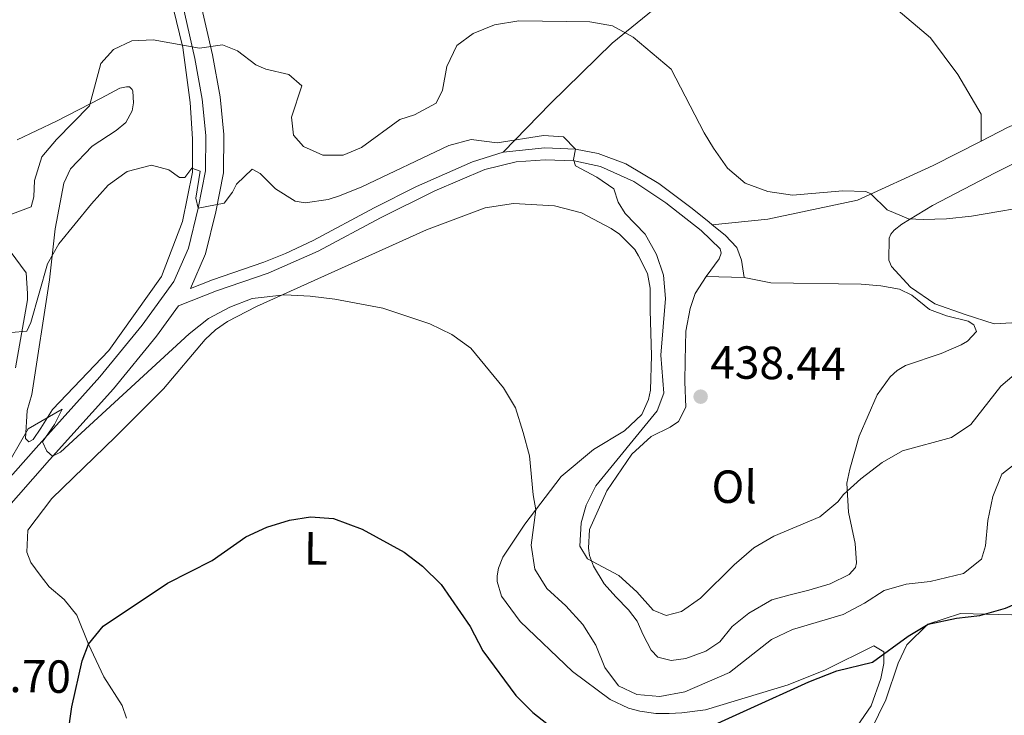
# Model space of a CAD drawing. Units: metres. Extents: x 600076 to 604531, y 715125 to 718095.
# Drawn here: x 602880 to 603092, y 715724 to 715874 of the extents above; entities that cross this region are included whole.
import ezdxf
from ezdxf.enums import TextEntityAlignment as Align

# ---------------------------------------------------------------- set-up
doc = ezdxf.new("R2010")
doc.units = ezdxf.units.M
doc.header["$MEASUREMENT"] = 0
doc.linetypes.add('DGN Style 3', pattern=[73.780546, 52.70039, -21.080156])
for name, color, linetype, lineweight in [('Altimetría', 7, 'Continuous', 0), ('Carátula', 7, 'Continuous', 0), ('Entidades_rústicas', 7, 'Continuous', 0), ('Marco', 7, 'Continuous', 0), ('Viales_ffcc', 7, 'Continuous', 0)]:
    doc.layers.add(name, color=color, linetype=linetype, lineweight=lineweight)
doc.styles.add('Style-arial', font='arial.shx', dxfattribs={"bigfont": 'arialbig.shx'})
doc.styles.add('Style-Arial Narrow', font='txt')

# ---------------------------------------------------------------- blocks, each defined once
blk = doc.blocks.new('5PATER_1')
at = {"layer": 'Altimetría', "linetype": 'Continuous', "lineweight": 0}
h = blk.add_hatch(color=51, dxfattribs=at)
edge = h.paths.add_edge_path()
edge.add_ellipse((0, 0), major_axis=(-1.112037670686474, -1.09438470001776), ratio=0.9994222409660318, start_angle=0, end_angle=360)

msp = doc.modelspace()

# ---------------------------------------------------------------- linework, layer by layer
at = {"layer": 'Altimetría', "color": 30, "linetype": 'Continuous', "lineweight": 0, "flags": 128}
for points, elevation in [([(602961.8917755398, 715852.1494028717), (602965.0534033771, 715853.1827592568), (602969.7090238305, 715855.6921827355), (602971.0862271576, 715858.468119153), (602972.0442871789, 715863.5365048917), (602974.1394726615, 715868.0640147806), (602977.6555488848, 715870.6803024162), (602982.292675925, 715872.5479292027), (602987.5607512833, 715873.393113218), (603002.7904405517, 715873.1918626672), (603007.7131733568, 715872.3259667545), (603012.1888672428, 715869.9055119958), (603020.3238021389, 715863.0114522891), (603027.4596060328, 715849.2864214773), (603029.4821533328, 715845.9951505344), (603032.4881666831, 715841.6462196617), (603036.3191431358, 715838.4382133617), (603041.1764772448, 715836.5991781934), (603046.5141909474, 715835.8641595317), (603057.3321588803, 715836.7962769074), (603062.3159572678, 715836.6105522925), (603063.4015320796, 715836.1004421785), (603066.907275425, 715832.6762220347), (603071.5248609085, 715830.7207197195), (603074.6894203047, 715830.5999065309), (603079.686831808, 715830.726014697), (603085.0384222881, 715831.3349377881), (603100.2499350447, 715833.8942579415)], 440), ([(602877.8237170225, 715831.6024199759), (602882.4124385219, 715833.307744872), (602882.9814714508, 715835.4695659855), (602883.1266361002, 715838.9958048067), (602884.7657103802, 715844.060118729), (602887.8815878956, 715847.8154493815), (602894.9911705146, 715855.1051045165), (602897.4293247389, 715864.226044653), (602900.1702244196, 715867.241839895), (602904.1407587987, 715869.074320931), (602908.7205175359, 715869.2946159726), (602918.7331070239, 715867.5023459748), (602923.6872052283, 715868.216158963), (602926.8979724683, 715866.9595382046), (602930.8878452505, 715863.9462033107), (602932.9995338314, 715862.9628664725), (602937.9421823083, 715861.8206458124), (602940.7735531635, 715859.3905075288), (602938.5067588305, 715852.6592945284), (602938.978128254, 715848.7588970019), (602941.1294847415, 715846.3328157451), (602945.326122012, 715844.4515468592), (602949.657225136, 715844.426492383), (602953.6270085829, 715846.0729641824), (602961.8917755398, 715852.1494028717)], 440), ([(603095.1843100004, 715797.9162378055), (603091.375021847, 715794.6792185341), (603084.9092530259, 715786.357929358), (603080.7290900364, 715783.6054478623), (603070.1859845368, 715780.7010499178), (603065.8483293068, 715778.1869236073), (603061.2354404884, 715774.6447552391), (603057.5156635051, 715771.3064011245), (603056.242152944, 715769.7260619677), (603052.4141774327, 715766.5103213866), (603042.456120606, 715762.3201306709), (603038.1432260214, 715759.7896363903), (603033.9151414651, 715756.1637680826), (603026.6837849778, 715748.9579230002), (603022.5938372735, 715746.0840940599), (603019.3099442422, 715745.2365661499), (603016.4703615571, 715746.3676838158), (603012.9669244161, 715750.2859238798), (603009.0899965155, 715753.8356471162), (603002.3050021254, 715757.4023789712), (603000.6502355102, 715760.1351498084), (603000.9282663746, 715765.2065926839), (603002.0021157942, 715768.9751238863), (603004.1313871364, 715773.1700933201), (603017.3434101602, 715789.3024678393), (603018.7891654891, 715793.1295054047), (603018.0958479764, 715801.3626591035), (603019.1636473457, 715813.580203763), (603018.6922367672, 715818.5597199108), (603017.1720871895, 715823.02368925), (603014.7849971026, 715827.430473329), (603010.418789044, 715831.9115342733), (603008.9484468149, 715834.3335437139), (603007.9755135877, 715837.1852440725), (603004.3399463752, 715839.7432894283), (602999.7136181865, 715842.1219673157), (602999.2886522415, 715843.5474079307), (602999.7356155263, 715845.7730412837), (602997.1225634229, 715848.425975264), (602992.8551361435, 715848.6991151832), (602982.8841273859, 715847.1494047735), (602977.2459436732, 715847.8548637878), (602972.4238384699, 715846.5310320724), (602953.6858310055, 715837.6081685603), (602948.8483709064, 715835.7195021545), (602946.4092433248, 715834.9174861703), (602941.4764180642, 715834.1543531877), (602939.2943362358, 715834.5706690464), (602935.0601064744, 715837.2235782659), (602931.8005317759, 715840.5221441344), (602930.0732243289, 715841.4607915566), (602926.7126504527, 715838.2011338724), (602925.8360110386, 715836.4739094113), (602924.0272977732, 715834.0723954465), (602918.4536231479, 715833.0537118979), (602917.9509893961, 715835.1783775918), (602918.8816776641, 715841.0332541359), (602917.0907921474, 715841.662807998), (602915.5315684134, 715839.6306447792), (602914.4185422433, 715839.6371057862), (602912.1382787931, 715841.2590054746), (602908.3698453659, 715842.2718467764), (602903.0960056786, 715840.9016905972), (602899.0635931792, 715837.9960072977), (602895.4511110026, 715833.9329871743), (602888.4284392642, 715825.3519055031), (602885.969748745, 715820.9957901542), (602882.3680145496, 715808.395677465), (602881.490624204, 715806.4824437674), (602878.1488927552, 715806.2548390117)], 435), ([(602876.2985500067, 715775.8168746298), (602881.8014298033, 715785.4375458614), (602889.1266176444, 715789.7236839931), (602887.4361659549, 715786.3923193952), (602884.8762867902, 715782.6327657434), (602885.7930346478, 715780.6479911047), (602887.0245031544, 715779.5886633385), (602888.7613435341, 715780.4440711336), (602916.5086906762, 715805.9575118381), (602920.6732801488, 715809.2122785768), (602925.2659756895, 715811.6596258495), (602930.0414425689, 715813.5492091593), (602937.075496516, 715814.3122675226), (602942.5872757812, 715814.0537267511), (602947.8598306193, 715813.4436853772), (602958.2436876486, 715811.4639042788), (602968.3704964735, 715808.0627691709), (602973.1206599178, 715805.8072733816), (602977.1695024166, 715802.8590735209), (602984.2516158496, 715794.2944010624), (602986.8073292277, 715789.996135118), (602988.4638920468, 715784.6800552064), (602989.8578023892, 715779.6598919663), (602990.6113770877, 715771.2408268058), (602991.2105829348, 715768.0046113695), (602990.1750911365, 715760.3380866197), (602991.0101546396, 715755.1971748383), (602993.5849070104, 715751.0366423929), (602997.6460933252, 715747.3001737769), (603001.3347057842, 715743.2571815527), (603004.0918827604, 715738.7859172882), (603006.0434592902, 715734.0095335045), (603009.0256962518, 715730.0139929024), (603012.9386012012, 715728.1529222806), (603017.9315588302, 715727.7750411977), (603023.2748888887, 715728.7721289), (603032.9432674588, 715732.9185988228), (603041.9656589567, 715740.0459480961), (603046.4771185378, 715742.207465491), (603057.4035157028, 715745.399226445), (603061.9972259228, 715747.8475588192), (603066.220487731, 715750.6064036319), (603071.0264081762, 715751.9854807418), (603076.1939834547, 715752.5271178351), (603083.3196698746, 715754.2789291961), (603087.235505959, 715757.3493545346), (603088.0565301743, 715760.2525300786), (603088.5840653589, 715765.6943235907), (603089.6669605263, 715770.885876639), (603091.6133627549, 715775.6996181533), (603094.2865443523, 715777.7883134752)], 430)]:
    msp.add_lwpolyline(points, dxfattribs=dict(at, elevation=elevation))
at = {"layer": 'Altimetría', "color": 30, "linetype": 'Continuous', "lineweight": 30, "elevation": 425, "flags": 128}
for points in [[(602890.356688502, 715719.3958016869), (602891.197306077, 715725.5170393961), (602893.4469582678, 715735.4168524256), (602894.768709918, 715739.0417017431), (602897.9265351784, 715742.9284264087), (602911.7988907318, 715752.18128307), (602921.4803015143, 715757.0736418329), (602928.6874085416, 715762.1666144717), (602933.2161710814, 715764.2808708083), (602938.1174418144, 715765.7505477117), (602942.6346765419, 715766.4768227413), (602947.6227234504, 715766.1050149461), (602953.7564841311, 715763.8120533433), (602962.8223951282, 715758.8704391541), (602966.8011064366, 715755.8462681395), (602970.7647833014, 715751.8732156968), (602977.0196215964, 715742.8227245002), (602979.7728245312, 715737.6094378594), (602986.9141649215, 715727.9777728198), (602990.5454187961, 715724.3166706229), (602996.2127064092, 715719.8313678335)], [(603023.4124135727, 715718.7990044167), (603050.0117688826, 715730.9329593403), (603056.0266671397, 715733.2482595274), (603063.7102005084, 715735.1208342186), (603071.4155504555, 715740.7674990033), (603075.6955283391, 715743.3714881192), (603081.8702933239, 715744.6623120357), (603086.8486822282, 715745.1927457391), (603092.3646014226, 715746.7693444344), (603097.2037293578, 715748.9060132962), (603104.079092328, 715750.1644726826), (603109.3985524485, 715749.8857738725), (603113.7859239287, 715748.9317856675), (603118.2605760084, 715746.711368192), (603122.2987869789, 715743.5853061075), (603124.195854933, 715741.0739761456), (603124.8564567023, 715737.7288408265), (603123.6977168887, 715732.8864476117), (603121.2443357117, 715726.4550267891), (603114.0592507881, 715711.5586563707)]]:
    msp.add_lwpolyline(points, dxfattribs=at)
at = {"layer": 'Carátula', "color": 7, "linetype": 'Continuous', "lineweight": 0}
msp.add_3dface([(600075.7339999999, 715124.919), (604530.729, 715124.919), (604530.729, 718094.9299999999), (600075.7350000001, 718094.9299999999)], dxfattribs=at)
at = {"layer": 'Entidades_rústicas', "color": 92, "linetype": 'Continuous', "lineweight": 0, "extrusion": (-0.04597967624063556, 0.001241900230468608, 0.9989416034266587), "elevation": -26400.37975273259, "flags": 128}
msp.add_lwpolyline([(-731839.0273120014, 582883.6063298499), (-731839.0273120017, 582891.8026154719)], dxfattribs=at)
at = {"layer": 'Entidades_rústicas', "color": 92, "linetype": 'Continuous', "lineweight": 0}
for points in [[(602871.3926337885, 715906.0926741136, 444.523), (602892.0274911805, 715905.0513958484, 443.239), (602896.2785891099, 715904.6884876033, 443.39), (602899.5136511063, 715903.9925688738, 443.541), (602902.5989768603, 715902.5717852896, 443.617), (602904.6662964772, 715900.8200205788, 443.768), (602906.5384493063, 715898.5850893082, 443.768), (602907.9735916157, 715896.0145841923, 443.768), (602910.9525303431, 715884.831306316, 442.408), (602915.1048349913, 715867.646019408, 439.916), (602916.7257316655, 715855.7937521576, 437.574), (602917.2116535888, 715848.008714593, 436.215), (602917.2171325383, 715840.8058458602, 435.233), (602915.0751095498, 715830.136356954, 433.722), (602910.558154122, 715818.271859718, 432.741), (602899.1522761865, 715802.3387963113, 432.061), (602887.0412927289, 715789.6495152961, 430.928), (602884.5031959182, 715785.6046083034, 430.399), (602882.8456970134, 715783.1488521304, 430.399), (602881.9245356771, 715782.6714227721, 430.399), (602881.2032340732, 715783.4001696396, 430.852), (602881.5778911172, 715789.3922842161, 431.457), (602882.5643721344, 715792.866075258, 432.061)], [(602882.5643721344, 715792.866075258, 432.061), (602886.3854750821, 715817.5932699689, 435.46), (602887.6097693369, 715828.5583632917, 436.29), (602889.4566373187, 715838.4081275354, 436.517), (602890.9254304427, 715841.4937433181, 436.441), (602895.5944428551, 715846.3962304511, 436.441), (602900.7393063677, 715849.797516155, 436.744), (602902.828094224, 715851.5258145351, 437.272), (602904.1955804767, 715853.9828597826, 437.876), (602904.4963272486, 715855.7216022534, 438.103), (602904.3654950394, 715858.2358120563, 438.481), (602904.1752101548, 715858.6236685538, 438.481), (602903.5980530293, 715859.1582624675, 438.707), (602902.9697577343, 715859.2105599083, 439.009), (602901.5664445169, 715858.9292824399, 439.16), (602897.4934636857, 715856.7292762697, 439.538), (602887.8929052001, 715851.7587132475, 441.2), (602879.4576842685, 715847.7490213844, 442.257)], [(603067.8183039988, 715820.432410049, 440.357), (603067.2463040168, 715821.7890175902, 440.357), (603067.3223578171, 715826.5254108193, 440.357), (603067.7149516258, 715827.4417050413, 440.357), (603068.3968334366, 715828.3077155473, 440.357), (603070.0474662906, 715829.5554411504, 440.357), (603076.6936462463, 715833.5755918929, 440.357), (603090.1737424715, 715840.6500113581, 440.81), (603106.1729008253, 715848.7242863085, 441.338)], [(602889.5571288855, 715748.6428246535, 426.762), (602886.3340900834, 715751.3687875804, 426.988), (602885.1356639392, 715752.9716861355, 427.064), (602884.4152315778, 715753.8944413648, 427.441), (602882.4019330975, 715756.6615182031, 427.441), (602881.4967928277, 715758.8901478471, 427.441), (602881.7181355886, 715763.577387054, 427.366), (602886.8824823478, 715770.4597653169, 427.517), (602900.6410858892, 715783.7197424506, 428.725), (602910.9499913431, 715794.0504160661, 429.103), (602919.9071711586, 715804.6801127573, 429.783), (602922.191676284, 715806.7935588374, 429.783), (602924.7158955559, 715808.6154279506, 429.783), (602930.9699311131, 715811.8172885426, 430.16), (602967.6597897173, 715828.3735008391, 432.804), (602980.2565505065, 715833.1327305697, 433.559), (602986.4002548247, 715834.0139690428, 433.861), (602995.1950127524, 715833.5268520212, 433.861), (603001.0349871062, 715831.9943183202, 434.163), (603007.395518455, 715828.6698902545, 434.692), (603009.2249634801, 715827.4016963025, 434.692), (603012.4924189933, 715824.0950129989, 434.692), (603013.3071467378, 715822.7858209955, 434.692), (603015.2169948192, 715818.9071524988, 434.692), (603015.8272553226, 715815.8097887621, 434.692), (603015.7987764406, 715810.9766813815, 435.07), (603016.0790866404, 715801.2584731518, 435.145), (603015.8902828328, 715793.7674461112, 435.221), (603015.442958026, 715791.7878450109, 435.221), (603014.0223198787, 715788.5094959971, 434.843), (603010.3270554272, 715785.0027609582, 434.541), (603003.6328659318, 715780.9823201864, 433.408), (602996.6382049052, 715775.174127514, 430.765), (602988.8430598446, 715764.8762820363, 429.254), (602984.1121603539, 715757.7504669945, 427.819), (602983.1311108756, 715755.3877171301, 427.668), (602982.8797933664, 715753.7452541899, 427.139), (602982.8719274253, 715752.5372384093, 426.988), (602983.772475821, 715749.3895761676, 426.837), (602987.8487920735, 715743.9036924823, 426.611), (602999.0960499402, 715733.1541836804, 426.762), (603007.1805769785, 715727.1119626018, 426.46), (603011.1815018815, 715725.2515903483, 426.46), (603013.5952601118, 715724.6088235131, 426.384), (603017.0721945725, 715724.1053488296, 426.233), (603019.9242523974, 715724.0881684918, 426.082), (603022.6314558825, 715724.217146357, 426.082), (603027.759573678, 715724.863378417, 425.553), (603045.5314619115, 715730.2691450249, 425.553), (603053.6235330855, 715733.4598220875, 425.402), (603064.0466696231, 715738.6662459767, 425.176), (603066.1661273006, 715737.3967629499, 425.1), (603066.1992454671, 715734.8349930176, 425.025), (603065.5520461386, 715731.6482158008, 424.798), (603063.4380821995, 715725.7158299852, 424.496), (603059.6347902638, 715720.1794705812, 424.194)], [(603096.2664965726, 715808.4693876777, 438.091), (603089.9806319238, 715808.1193096701, 438.015), (603083.7080943321, 715810.090288402, 438.015), (603077.1485577042, 715812.4015487137, 438.922), (603071.9493364606, 715816.0088333515, 439.601), (603067.8183039988, 715820.432410049, 440.357)], [(603036.0698160322, 715818.0646725551, 438.513), (603041.8152049738, 715816.9665851681, 438.437), (603061.2930541057, 715816.609492468, 438.513), (603065.5448618967, 715816.2945789734, 438.286), (603069.5532181195, 715815.5452183203, 438.361), (603072.2036916707, 715814.2728819044, 438.286), (603076.0047420522, 715811.2053335346, 437.908), (603079.6700931096, 715809.7819718013, 437.833), (603084.3517553404, 715808.6426111225, 437.757), (603085.6040580289, 715807.9100109746, 437.757), (603086.1748987392, 715806.4074046114, 437.757), (603084.2291256671, 715804.3409542365, 437.606), (603082.8226542424, 715803.5756705431, 437.531), (603078.558678665, 715801.7155261198, 437.455), (603070.8572023637, 715799.1031358766, 437.38), (603069.0624250316, 715798.0495632272, 437.455), (603067.5076666644, 715796.657403962, 437.077), (603064.777415836, 715792.8063598939, 436.775), (603060.8580858824, 715783.8873466237, 436.171), (603058.8332453943, 715776.7455105153, 435.718), (603058.2359099493, 715773.75201701, 435.265), (603058.5366884978, 715767.5138866599, 434.434), (603059.9956493659, 715760.7385694582, 434.283), (603060.3091757591, 715756.5794779465, 434.132), (603060.0611610494, 715755.5660349517, 434.132), (603058.6989617434, 715754.0750171617, 434.056), (603054.6261402932, 715752.0210246022, 434.359), (603050.026025601, 715750.6949096681, 434.963), (603045.9602008495, 715749.654924528, 434.963), (603042.0376800667, 715748.5668148336, 434.51), (603037.0906781962, 715745.6956609723, 434.736), (603033.4964305868, 715742.8655060083, 434.434), (603030.8180425782, 715739.5457530541, 433.905), (603027.8572326186, 715737.4843143858, 433.83), (603023.4982665856, 715735.9636118768, 433.83), (603020.3530526897, 715735.499074955, 433.83), (603017.4577078484, 715736.2409747108, 433.83), (603016.0648387214, 715737.7477383271, 433.83), (603014.3444210712, 715741.045541855, 434.51), (603013.0079918497, 715744.001629292, 434.661), (603011.1376933646, 715746.429554245, 434.585), (603008.3983855469, 715749.2013683945, 434.963), (603005.9498002427, 715752.0198882204, 434.887), (603003.6042159277, 715755.8519956328, 435.189), (603002.7475050294, 715758.1769195965, 435.189), (603002.5153815832, 715759.7255217743, 435.416), (603002.780721223, 715763.7360363142, 435.34), (603006.503479454, 715772.0768934137, 435.869), (603011.8685412449, 715780.0204193925, 436.549), (603016.0473912437, 715783.7660289144, 437.229), (603020.1682222337, 715785.8203115028, 437.38), (603021.9641292596, 715787.0178831932, 437.606), (603023.5289118849, 715790.1020792532, 437.984), (603023.3196903446, 715795.5657708938, 437.833), (603023.3466049116, 715800.1578750529, 438.21), (603023.5299623914, 715806.5368610253, 438.135), (603024.4291890908, 715811.4140959329, 438.135), (603025.511109974, 715814.6464491317, 438.135), (603027.8851902406, 715818.2857373708, 438.136)], [(602902.9886936618, 715723.0893936576, 422.608), (602902.0377021693, 715725.8017542867, 422.91), (602898.1104122982, 715731.9645080762, 423.816), (602894.768709918, 715739.0417017431, 424.874), (602892.2918735617, 715745.2920146685, 425.931), (602889.5571288855, 715748.6428246535, 426.762)], [(603061.9387964688, 715717.4580995282, 423.363), (603066.5874385596, 715727.0013954325, 424.194), (603069.2937410255, 715734.9132377568, 424.647), (603071.154113279, 715738.9141626596, 424.874), (603075.6269738018, 715743.3344979119, 424.874), (603082.6981558718, 715745.6611781933, 424.874), (603093.717820812, 715745.354177206, 424.874), (603095.8470275071, 715745.8257404044, 424.874), (603098.4646581316, 715747.0661644905, 424.874), (603099.7744154048, 715747.7838732654, 425.176), (603102.6777707797, 715748.3950030112, 425.251), (603106.9295785706, 715748.0800895172, 425.251), (603112.0951024345, 715746.7925569105, 425.176), (603117.0088881114, 715744.1045940535, 425.176), (603118.6853236719, 715741.484515083, 425.1), (603119.4318627121, 715736.9849826116, 424.949), (603119.0066327683, 715730.4135525925, 424.798), (603115.6178692784, 715721.3936818615, 424.269)]]:
    msp.add_polyline3d(points, dxfattribs=at)
at = {"layer": 'Marco', "color": 7, "linetype": 'Continuous', "lineweight": 0}
msp.add_3dface([(600951.0554998771, 715518.898776277), (600951.6597672245, 717832.4228469019), (604369.9838488626, 717832.440001888), (604370.5394546574, 715518.898776277)], dxfattribs=at)
at = {"layer": 'Viales_ffcc', "color": 7, "linetype": 'DGN Style 3', "lineweight": 0}
for points in [[(602876.8648333217, 715773.8032797831, 429.892), (602883.4982099948, 715781.3530058649, 430.085), (602897.2207384584, 715796.6367378233, 431.294), (602906.3473894275, 715807.837990748, 431.973), (602913.1969420002, 715817.2237206374, 432.729), (602916.3259632769, 715824.4372350962, 433.786), (602918.4536231479, 715833.0537118979, 434.768), (602920.0132342619, 715841.0625229941, 435.901), (602920.1033561646, 715848.7110266411, 437.109), (602919.3197034509, 715856.5164695131, 438.318), (602917.724796751, 715865.3250195421, 439.677), (602914.8733764463, 715877.7595484133, 441.716), (602908.457280091, 715904.7803896577, 445.115), (602905.6915784369, 715917.12764131, 445.644), (602903.6721188629, 715930.1619320859, 446.248), (602902.0074793396, 715940.476678096, 446.021), (602899.4031552349, 715953.3215975959, 445.568), (602893.1783896266, 715980.4986263725, 443.756), (602890.1070818594, 715996.59380744, 442.472), (602887.5337434618, 716012.6156161237, 441.112), (602883.0122508262, 716040.6775523422, 440.206)], [(603290.8447016992, 715945.8658388536, 450.916), (603267.8323597494, 715937.0872033117, 448.561), (603253.1617847874, 715931.0034979209, 447.501), (603238.7972749812, 715924.5162220648, 447.207), (603235.8824936249, 715923.2001842065, 447.148), (603221.5113889526, 715914.711787038, 446.677), (603215.627331947, 715909.8152695864, 446.559), (603211.0665196674, 715905.3312280665, 446.441), (603200.1924654937, 715897.5641926713, 445.081), (603188.5502742373, 715890.672612827, 444.326), (603178.8527263592, 715885.7034843168, 444.326), (603158.9840397362, 715877.2163898272, 443.57), (603139.1064881263, 715867.1832573651, 442.362), (603103.8441485087, 715855.1144245428, 442.06), (603092.795845306, 715850.4423045383, 441.909), (603087.1704090165, 715847.4791738365, 441.758)], [(602984.1653768749, 715845.1282356202, 434.442), (602994.378437419, 715855.6053426787, 437.16), (603007.6027362309, 715868.5781901279, 440.182), (603024.2146866715, 715882.1109995756, 442.145), (603034.1145426289, 715888.7223157859, 444.562), (603037.0253441127, 715890.4454570222, 444.562), (603039.1572596054, 715891.3030223737, 445.468), (603043.894797317, 715891.3719675052, 445.771), (603049.4979109138, 715890.6620266449, 445.62), (603055.0925793557, 715888.5020521027, 445.62), (603059.2256107535, 715884.4164828078, 445.62), (603068.3625807476, 715876.4354853558, 445.468), (603076.2501014429, 715869.7181039252, 444.562), (603082.100421861, 715861.852724659, 443.656), (603087.1737106317, 715853.3147631898, 442.145), (603087.1704090165, 715847.4791738365, 441.758)], [(603087.1704090165, 715847.4791738365, 441.758), (603076.7955424697, 715842.2230306559, 440.851), (603060.5096742637, 715834.7790647252, 439.945), (603041.1493442268, 715830.6399277542, 438.737), (603029.1769471134, 715829.4168511597, 437.909)], [(602916.7791189228, 715815.7215803324, 432.439), (602921.5145901763, 715817.6117551937, 432.396), (602932.6138130978, 715821.3990253904, 432.245), (602937.2529694967, 715823.2686223804, 432.31), (602943.182562344, 715826.0372337045, 432.623), (602956.3557808753, 715833.1221926694, 433.74), (602965.5011919646, 715837.6804416759, 434.271), (602977.513669041, 715843.0333771782, 434.349), (602984.1653768749, 715845.1282356202, 434.442)], [(602984.1653768749, 715845.1282356202, 434.442), (602993.1384964644, 715846.0166312729, 434.888), (602999.7356155263, 715845.7730412837, 435.039), (603004.6171843917, 715844.8287455614, 435.517), (603010.5476328768, 715842.5837959487, 436.093), (603017.7284525516, 715838.3261347599, 436.879), (603024.6163774526, 715833.1987100106, 437.644), (603028.4442030494, 715830.1157639842, 437.909), (603029.1769471134, 715829.4168511597, 437.909)], [(603029.1769471134, 715829.4168511597, 437.909), (603031.9668278312, 715827.2243524524, 438.135), (603034.5135765879, 715824.5513968277, 438.437), (603035.5118381807, 715821.789331696, 438.588), (603036.0698160322, 715818.0646725551, 438.513)], [(602877.933304599, 715823.7299383748, 437.348), (602881.3867431518, 715819.0683564369, 436.819), (602881.6499858289, 715814.6199769238, 436.517), (602881.6231992051, 715813.282226769, 436.064), (602879.0733846116, 715798.6403341815, 434.038)]]:
    msp.add_polyline3d(points, dxfattribs=at)
at = {"layer": 'Viales_ffcc', "color": 7, "linetype": 'Continuous', "lineweight": 0}
for points in [[(602916.7791189228, 715815.7215803324, 432.439), (602920.0189292149, 715823.1904842863, 433.786), (602922.2476568855, 715832.2165112067, 434.768), (602923.8937958924, 715840.6660908633, 435.901), (602923.99033283, 715848.8835618622, 437.109), (602923.1691270901, 715857.0576004069, 438.318), (602921.5307600489, 715866.1058193722, 439.677), (602918.6558509341, 715878.6427068082, 441.716), (602912.2426063626, 715905.6535047796, 445.115), (602909.5106972433, 715917.8512403301, 445.644), (602907.508520093, 715930.7692628053, 446.248), (602905.8301836231, 715941.1722210236, 446.021), (602903.2006962793, 715954.1415262597, 445.568), (602896.9806047711, 715981.2964834981, 443.756), (602893.9334455628, 715997.2662937276, 442.472), (602891.369292689, 716013.2329605382, 441.112), (602886.8742532113, 716041.1224866919, 440.206)], [(602876.1344477742, 715767.08834695, 429.783), (602886.4023839086, 715778.7737746076, 430.085), (602900.1737205058, 715794.1117906894, 431.294), (602909.4246356054, 715805.4652225415, 431.973), (602914.1570690731, 715811.9509448973, 432.472), (602922.3935591201, 715815.2364965561, 432.396), (602933.5339993895, 715819.0381587723, 432.245), (602944.2929998019, 715823.759562602, 432.623), (602957.7252310794, 715830.978705758, 433.755), (602969.4089856572, 715836.7585493522, 434.36), (602980.1668563758, 715841.3359541409, 434.36), (602986.9447377829, 715843.0359034424, 434.511), (602993.1830127251, 715843.4816957109, 434.888), (602999.4172897949, 715843.2514731744, 435.039), (603005.1135395034, 715842.0090967175, 435.644), (603012.2975189912, 715838.7765009, 436.399), (603019.1824754032, 715834.1921794447, 437.23), (603026.7837060783, 715828.2011113241, 437.909), (603030.9178967476, 715824.2615408516, 437.909), (603031.105603483, 715823.2936590503, 437.985), (603030.6634358196, 715822.1360715774, 438.136), (603027.8851902406, 715818.2857373708, 438.136)]]:
    msp.add_polyline3d(points, dxfattribs=at)

# ---------------------------------------------------------------- block references
at = {"layer": 'Altimetría', "color": 51, "linetype": 'Continuous', "lineweight": 0}
msp.add_blockref('5PATER_1', (603026.7030855098, 715792.3893872339, 438.437), dxfattribs=at)

# ---------------------------------------------------------------- texts
at = {"layer": 'Altimetría', "color": 7, "linetype": 'Continuous', "lineweight": 0, "style": 'Style-arial'}
for s, p in [('438.44', (603028.7480234457, 715796.3595792744, 438.437)), ('428.70', (602861.8164913696, 715728.9249185219, 428.699))]:
    msp.add_text(s, height=7.000002, rotation=359.152634363974, dxfattribs=at).set_placement(p)
at = {"layer": 'Entidades_rústicas', "color": 92, "linetype": 'Continuous', "lineweight": 0, "style": 'Style-Arial Narrow'}
for s, p in [('Ol', (603033.9490854624, 715772.9561035023, 436.131)), ('L', (602943.8094585296, 715759.6807069243, 424.368))]:
    msp.add_text(s, height=7.000002, rotation=359.152634363974, dxfattribs=at).set_placement(p, align=Align.MIDDLE_CENTER)

doc.saveas('drawing.dxf')
